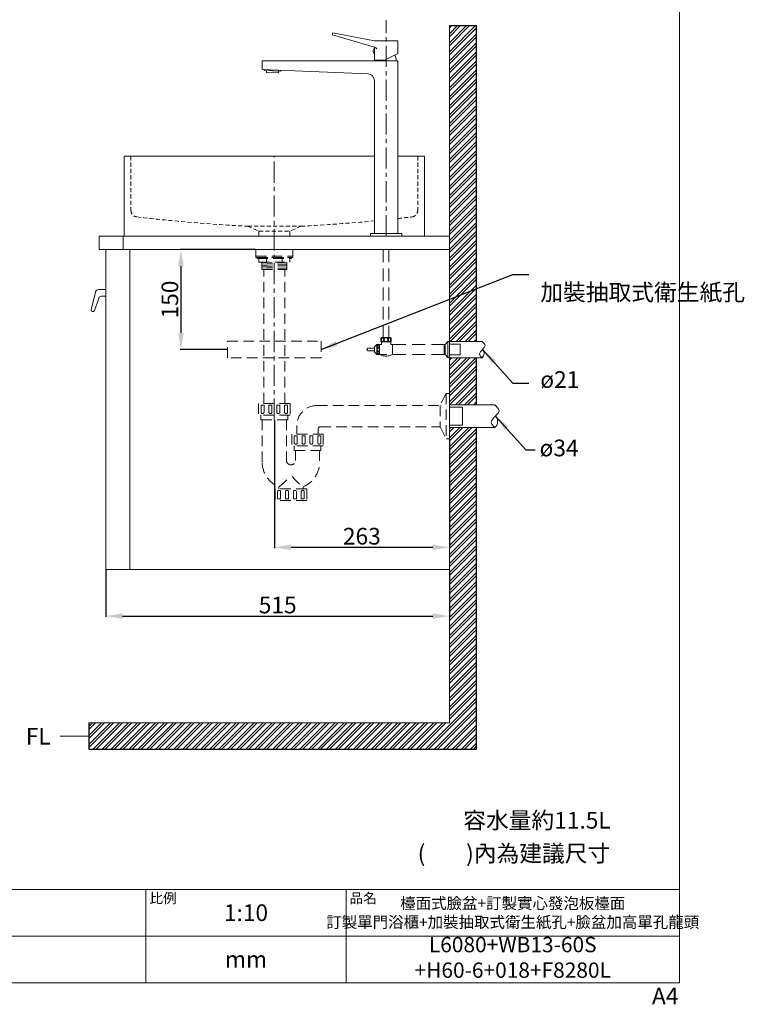
# Model space of a CAD drawing. Units: millimetres. Extents: x 316 to 2513, y 182 to 3185.
# Drawn here: x 1427 to 2513, y 182 to 1660 of the extents above; entities that cross this region are included whole.
import ezdxf

# ---------------------------------------------------------------- set-up
doc = ezdxf.new("R2010")
doc.units = ezdxf.units.MM
doc.linetypes.add('CENTER', pattern=[50.8, 31.75, -6.35, 6.35, -6.35])
doc.linetypes.add('HIDDEN', pattern=[9.525, 6.35, -3.175])
doc.layers.get('0').update_dxf_attribs({"lineweight": 15})
doc.layers.get('Defpoints').update_dxf_attribs({"color": 8})
for name, color, linetype, lineweight in [('C', 1, 'CENTER', 5), ('DIM', 3, 'Continuous', 5), ('I', 7, 'Continuous', 15), ('PH', 4, 'HIDDEN', 15), ('PV', 7, 'Continuous', 15)]:
    doc.layers.add(name, color=color, linetype=linetype, lineweight=lineweight)
doc.styles.add('ETCH', font='txt')
doc.styles.get("Standard").update_dxf_attribs({"font": 'arial.ttf'})
doc.dimstyles.new('ISO-25', dxfattribs={"dimtxt": 25, "dimasz": 25, "dimexe": 1.25, "dimexo": 0.625, "dimtad": 1, "dimtxsty": 'Standard', "dimcen": 2.5, "dimadec": 0, "dimazin": 0, "dimtfac": 1, "dimtmove": 0, "dimatfit": 3, "dimfxl": 1, "dimarcsym": 0})

# ---------------------------------------------------------------- blocks, each defined once
blk = doc.blocks.new('*D16')
at = {"layer": 'Defpoints', "color": 0, "transparency": 16777216}
for p in [(1555.9, 834.9), (2070.9, 834.9), (2070.9, 764.9)]:
    blk.add_point(p, dxfattribs=at)
at = {"layer": 'DIM', "color": 0, "lineweight": -2, "transparency": 16777216}
for p, q in [((1555.9, 834.3), (1555.9, 763.6)), ((2070.9, 834.3), (2070.9, 763.6)), ((1580.9, 764.9), (2045.9, 764.9))]:
    blk.add_line(p, q, dxfattribs=at)
at = {"layer": 'DIM', "color": 0, "transparency": 16777216}
for points in [[(1580.9, 769), (1580.9, 760.7), (1555.9, 764.9)], [(2045.9, 769), (2045.9, 760.7), (2070.9, 764.9)]]:
    blk.add_solid(points, dxfattribs=at)
at = {"layer": 'DIM', "color": 0, "transparency": 16777216, "insert": (1813.4, 778.3), "char_height": 25, "attachment_point": 5}
blk.add_mtext('515', dxfattribs=at)
blk = doc.blocks.new('*D9')
at = {"layer": 'Defpoints', "color": 0, "transparency": 16777216}
for p in [(1808.4, 1059.5), (2070.9, 1030.9), (2070.9, 868.1)]:
    blk.add_point(p, dxfattribs=at)
at = {"layer": 'DIM', "color": 0, "lineweight": -2, "transparency": 16777216}
for p, q in [((1808.4, 1058.9), (1808.4, 866.9)), ((2070.9, 1030.3), (2070.9, 866.9)), ((1833.4, 868.1), (2045.9, 868.1))]:
    blk.add_line(p, q, dxfattribs=at)
at = {"layer": 'DIM', "color": 0, "transparency": 16777216}
for points in [[(1833.4, 872.3), (1833.4, 864), (1808.4, 868.1)], [(2045.9, 872.3), (2045.9, 864), (2070.9, 868.1)]]:
    blk.add_solid(points, dxfattribs=at)
at = {"layer": 'DIM', "color": 0, "transparency": 16777216, "insert": (1939.6, 881.5), "char_height": 25, "attachment_point": 5}
blk.add_mtext('263', dxfattribs=at)
blk = doc.blocks.new('*D18')
at = {"layer": 'Defpoints', "color": 0, "transparency": 16777216}
for p in [(1780.7, 1314.9), (1668.4, 1164.9), (1738.4, 1164.9)]:
    blk.add_point(p, dxfattribs=at)
at = {"layer": 'DIM', "color": 0, "lineweight": -2, "transparency": 16777216}
for p, q in [((1780, 1314.9), (1667.1, 1314.9)), ((1668.4, 1289.9), (1668.4, 1189.9)), ((1737.7, 1164.9), (1667.1, 1164.9))]:
    blk.add_line(p, q, dxfattribs=at)
at = {"layer": 'DIM', "color": 0, "transparency": 16777216}
for points in [[(1664.2, 1289.9), (1672.5, 1289.9), (1668.4, 1314.9)], [(1664.2, 1189.9), (1672.5, 1189.9), (1668.4, 1164.9)]]:
    blk.add_solid(points, dxfattribs=at)
at = {"layer": 'DIM', "color": 0, "transparency": 16777216, "insert": (1655, 1239.9), "char_height": 25, "attachment_point": 5, "rotation": 90}
blk.add_mtext('150', dxfattribs=at)
blk = doc.blocks.new('*D19')
at = {"layer": 'Defpoints', "color": 0, "transparency": 16777216}
for p in [(1780.7, 1314.9), (1668.4, 1164.9), (1738.4, 1164.9)]:
    blk.add_point(p, dxfattribs=at)
at = {"layer": 'DIM', "color": 0, "lineweight": -2, "transparency": 16777216}
for p, q in [((1780, 1314.9), (1667.1, 1314.9)), ((1668.4, 1289.9), (1668.4, 1189.9)), ((1737.7, 1164.9), (1667.1, 1164.9))]:
    blk.add_line(p, q, dxfattribs=at)
at = {"layer": 'DIM', "color": 0, "transparency": 16777216}
for points in [[(1664.2, 1289.9), (1672.5, 1289.9), (1668.4, 1314.9)], [(1664.2, 1189.9), (1672.5, 1189.9), (1668.4, 1164.9)]]:
    blk.add_solid(points, dxfattribs=at)
at = {"layer": 'DIM', "color": 0, "transparency": 16777216, "insert": (1655, 1239.9), "char_height": 25, "attachment_point": 5, "rotation": 90}
blk.add_mtext('150', dxfattribs=at)

msp = doc.modelspace()

# ---------------------------------------------------------------- hatches: boundary and pattern name
at = {"true_color": 0x636466}
h = msp.add_hatch(dxfattribs=at)
h.set_pattern_fill('ANSI32', color=251)
h.set_pattern_definition([(45, (-5862.591, 2932.221), (-6.735192, 6.735192), []), (45, (-5858.1, 2932.221), (-6.735192, 6.735192), [])])
h.paths.add_polyline_path([(2110.874, 1650.838), (2070.874, 1650.838), (2070.874, 1177.148), (2110.874, 1177.148)])
h.paths.add_polyline_path([(2110.874, 1152.621), (2070.874, 1152.621), (2070.874, 1081.917), (2110.874, 1081.917)])
h.paths.add_polyline_path([(2110.874, 1047.852), (2070.874, 1047.852), (2070.874, 604.883), (1530.13, 604.883), (1530.13, 564.883), (2110.874, 564.883)])

# ---------------------------------------------------------------- linework, layer by layer
for p, q in [((1895.374, 1639.883), (1958.374, 1627.883)), ((1895.374, 1639.883), (1895.374, 1636.883)), ((1895.374, 1636.883), (1958.374, 1618.383)), ((1993.374, 1627.883), (1958.374, 1627.883)), ((1993.374, 1608.883), (1993.374, 1627.883)), ((1958.374, 1598.883), (1958.374, 1618.383)), ((1790.374, 1584.883), (1790.374, 1597.883)), ((1993.374, 1597.883), (1790.374, 1597.883)), ((1973.374, 1598.883), (1958.374, 1598.883)), ((1993.374, 1608.883), (1973.374, 1598.883)), ((1993.374, 1338.883), (1993.374, 1597.883)), ((1948.992, 1578.464), (1790.374, 1584.883)), ((1793.331, 1583.763), (1793.371, 1584.762)), ((1817.911, 1582.768), (1793.331, 1583.763)), ((1796.507, 1580.632), (1796.628, 1583.629)), ((1814.492, 1579.904), (1814.613, 1582.901)), ((1817.911, 1582.768), (1817.951, 1583.767)), ((1814.492, 1579.904), (1796.507, 1580.632)), ((1958.374, 1338.883), (1958.374, 1568.483)), ((1583.374, 1454.883), (1583.374, 1334.883)), ((1583.374, 1454.883), (1958.374, 1454.883)), ((1993.374, 1454.883), (2033.374, 1454.883)), ((2033.374, 1454.883), (2033.374, 1334.883)), ((2070.874, 947.585), (2070.874, 1397.585)), ((1545.874, 1334.883), (2070.874, 1334.883)), ((1545.874, 1334.883), (1545.874, 1314.883)), ((1581.874, 1334.883), (1581.874, 1314.883)), ((1583.374, 1334.883), (2033.374, 1334.883)), ((1583.374, 1334.883), (2033.374, 1334.883)), ((1999.374, 1338.883), (1952.374, 1338.883)), ((1952.374, 1338.883), (1952.374, 1334.883)), ((1999.374, 1334.883), (1952.374, 1334.883)), ((1999.374, 1338.883), (1999.374, 1334.883)), ((1545.874, 1314.883), (2070.874, 1314.883)), ((1555.874, 1314.883), (1555.874, 834.883)), ((1591.874, 1314.883), (1591.874, 834.883)), ((2070.874, 1319.883), (2070.874, 1299.883)), ((2070.874, 1314.883), (2070.874, 834.883)), ((1533.874, 1224.642), (1540.033, 1250.921)), ((1538.738, 1223.171), (1545.011, 1242.048)), ((1544.924, 1254.883), (1555.874, 1254.883)), ((1548.837, 1244.883), (1555.874, 1244.883)), ((1555.874, 1254.883), (1555.874, 1244.883)), ((1555.874, 834.883), (2070.874, 834.883))]:
    msp.add_line(p, q)
for centre, radius, start, end in [((1961.374, 1612.383), 5, 126.869898, 233.130102), ((1956.443, 1611.215), 7.424, 40.757301, 74.929334), ((1975.874, 1597.883), 15.5, 176.300929, 180), ((1975.874, 1597.883), 15.5, 0, 34.025179), ((1948.374, 1568.483), 10, 0, 86.455234), ((1544.924, 1249.883), 5, 90, 168.023868), ((1548.837, 1240.883), 4, 90, 163.072487), ((1536.485, 1224.498), 2.615, 176.845738, 329.501377)]:
    msp.add_arc(centre, radius, start, end)
at = {"layer": 'C'}
for p, q in [((1975.874, 1334.883), (1975.874, 1658.813)), ((1808.374, 1059.527), (1808.374, 1454.883))]:
    msp.add_line(p, q, dxfattribs=at)
at = {"layer": 'Defpoints'}
for p, q in [((2070.874, 1650.838), (2110.874, 1650.838)), ((2110.874, 1650.838), (2110.874, 1177.148)), ((2110.874, 1152.621), (2110.874, 1081.917)), ((2110.874, 1047.852), (2110.874, 564.883)), ((1530.13, 604.883), (1530.13, 564.883)), ((2110.874, 564.883), (1530.13, 564.883))]:
    msp.add_line(p, q, dxfattribs=at)
at = {"layer": 'I'}
for p, q in [((2415.874, 3184.58), (2415.874, 214.883)), ((2070.874, 1650.838), (2070.874, 604.883)), ((2070.874, 604.883), (1530.13, 604.883)), ((1487.228, 584.883), (1530.13, 584.883)), ((2415.874, 354.883), (315.874, 354.883)), ((1615.874, 354.883), (1615.874, 214.883)), ((1915.874, 354.883), (1915.874, 214.883)), ((2415.874, 354.883), (2415.874, 214.883)), ((2415.874, 284.883), (715.874, 284.883)), ((2415.874, 214.883), (315.874, 214.883)), ((2415.874, 214.883), (315.874, 214.883))]:
    msp.add_line(p, q, dxfattribs=at)
at = {"layer": 'PH'}
for p, q in [((1593.374, 1454.883), (1593.374, 1373.752)), ((2023.374, 1454.883), (2023.374, 1373.752)), ((1768.374, 1349.883), (1848.374, 1349.883)), ((1768.374, 1349.883), (1785.374, 1342.383)), ((1848.374, 1349.883), (1831.374, 1342.383)), ((1785.374, 1342.383), (1785.374, 1334.883)), ((1785.374, 1342.383), (1831.374, 1342.383)), ((1831.374, 1342.383), (1831.374, 1334.883))]:
    msp.add_line(p, q, dxfattribs=at)
at = {"layer": 'PH', "ltscale": 2.5}
for p, q in [((1780.674, 1314.883), (1780.674, 1304.883)), ((1836.074, 1314.883), (1836.074, 1304.883)), ((1780.674, 1304.883), (1836.074, 1304.883)), ((1780.674, 1304.883), (1836.074, 1304.883)), ((1780.674, 1304.883), (1780.674, 1302.883)), ((1780.674, 1302.883), (1836.074, 1302.883)), ((1782.874, 1302.883), (1833.874, 1302.883)), ((1782.874, 1302.883), (1782.874, 1301.383)), ((1782.874, 1301.383), (1833.874, 1301.383)), ((1785.074, 1301.383), (1785.074, 1295.883)), ((1796.724, 1295.883), (1796.724, 1301.383)), ((1820.024, 1295.883), (1820.024, 1301.383)), ((1831.674, 1301.383), (1831.674, 1295.883)), ((1833.874, 1302.883), (1833.874, 1301.383)), ((1836.074, 1304.883), (1836.074, 1302.883)), ((1785.074, 1295.883), (1831.674, 1295.883)), ((1789.874, 1295.883), (1789.874, 1285.152)), ((1789.874, 1295.164), (1805.072, 1295.883)), ((1789.874, 1293.161), (1826.874, 1294.913)), ((1789.874, 1291.159), (1826.874, 1292.911)), ((1789.874, 1289.157), (1826.874, 1290.909)), ((1789.874, 1287.155), (1826.874, 1288.906)), ((1789.874, 1285.152), (1826.874, 1286.904)), ((1826.874, 1295.883), (1826.874, 1285.152)), ((1789.874, 1285.152), (1826.874, 1285.152)), ((1792.624, 1084.127), (1792.624, 1285.152)), ((1824.124, 1084.127), (1824.124, 1285.152)), ((2065.874, 1098.885), (2056.874, 1080.885)), ((2065.874, 1098.885), (2065.874, 1030.885)), ((2065.874, 1098.885), (2070.874, 1098.885)), ((2070.874, 1098.885), (2070.874, 1030.885)), ((1831.974, 1084.127), (1784.774, 1084.127)), ((1784.774, 1084.127), (1784.774, 1066.527)), ((1788.424, 1081.427), (1792.924, 1081.427)), ((1788.424, 1081.427), (1788.424, 1070.877)), ((1792.924, 1081.427), (1792.924, 1070.877)), ((1800.224, 1081.427), (1804.724, 1081.427)), ((1800.224, 1081.427), (1800.224, 1070.877)), ((1804.724, 1081.427), (1804.724, 1070.877)), ((1812.024, 1081.427), (1816.524, 1081.427)), ((1812.024, 1081.427), (1812.024, 1070.877)), ((1816.524, 1081.427), (1816.524, 1070.877)), ((1823.824, 1081.427), (1828.324, 1081.427)), ((1823.824, 1081.427), (1823.824, 1070.877)), ((1828.324, 1081.427), (1828.324, 1070.877)), ((1831.974, 1084.127), (1831.974, 1066.527)), ((1872.174, 1080.885), (2056.874, 1080.885)), ((2056.874, 1080.885), (2056.874, 1048.885)), ((1831.974, 1066.527), (1784.774, 1066.527)), ((1788.239, 1066.527), (1788.239, 1059.527)), ((1828.509, 1066.527), (1828.509, 1059.527)), ((1828.509, 1059.527), (1788.239, 1059.527)), ((1790.199, 1059.527), (1790.199, 994.543)), ((1826.549, 1059.527), (1826.549, 998.552)), ((1842.174, 1038.127), (1842.174, 1050.885)), ((1881.774, 1038.127), (1834.574, 1038.127)), ((1834.574, 1038.127), (1834.574, 1020.527)), ((1838.224, 1035.427), (1842.724, 1035.427)), ((1838.224, 1035.427), (1838.224, 1024.877)), ((1842.724, 1035.427), (1842.724, 1024.877)), ((1850.024, 1035.427), (1854.524, 1035.427)), ((1850.024, 1035.427), (1850.024, 1024.877)), ((1854.524, 1035.427), (1854.524, 1024.877)), ((1861.824, 1035.427), (1866.324, 1035.427)), ((1861.824, 1035.427), (1861.824, 1024.877)), ((1866.324, 1035.427), (1866.324, 1024.877)), ((1873.624, 1035.427), (1878.124, 1035.427)), ((1873.624, 1035.427), (1873.624, 1024.877)), ((1874.174, 1038.127), (1874.174, 1045.885)), ((1877.174, 1048.885), (2056.874, 1048.885)), ((1878.124, 1035.427), (1878.124, 1024.877)), ((1881.774, 1038.127), (1881.774, 1020.527)), ((2056.874, 1048.885), (2065.874, 1030.885)), ((1881.774, 1020.527), (1834.574, 1020.527)), ((1838.039, 1020.527), (1838.039, 1013.527)), ((1878.309, 1020.527), (1878.309, 1013.527)), ((2065.874, 1030.885), (2070.874, 1030.885)), ((1878.309, 1013.527), (1838.039, 1013.527)), ((1839.999, 1013.527), (1839.999, 998.552)), ((1876.349, 1013.527), (1876.349, 994.543)), ((1856.874, 955.727), (1809.674, 955.727)), ((1809.674, 955.727), (1809.674, 938.127)), ((1813.324, 940.827), (1813.324, 951.377)), ((1815.099, 958.727), (1815.099, 955.727)), ((1817.824, 940.827), (1817.824, 951.377)), ((1825.124, 940.827), (1825.124, 951.377)), ((1829.624, 940.827), (1829.624, 951.377)), ((1836.924, 940.827), (1836.924, 951.377)), ((1841.424, 940.827), (1841.424, 951.377)), ((1848.724, 940.827), (1848.724, 951.377)), ((1851.449, 958.727), (1851.449, 955.727)), ((1853.224, 940.827), (1853.224, 951.377)), ((1856.874, 955.727), (1856.874, 938.127)), ((1856.874, 938.127), (1809.674, 938.127)), ((1817.824, 940.827), (1813.324, 940.827)), ((1829.624, 940.827), (1825.124, 940.827)), ((1841.424, 940.827), (1836.924, 940.827)), ((1853.224, 940.827), (1848.724, 940.827))]:
    msp.add_line(p, q, dxfattribs=at)
at = {"layer": 'PH', "ltscale": 3}
for p, q in [((1971.665, 1314.883), (1971.665, 1182.908)), ((1980.082, 1314.883), (1980.082, 1182.908)), ((1968.837, 1182.908), (1982.911, 1182.908)), ((1962.044, 1172.545), (1958.642, 1168.823)), ((1958.642, 1164.885), (1958.642, 1168.823)), ((1962.044, 1172.545), (1962.044, 1157.224)), ((1966.159, 1172.545), (1962.044, 1172.545)), ((1964.063, 1172.545), (1968.837, 1172.545)), ((1966.159, 1172.545), (1966.159, 1157.224)), ((1968.837, 1176.381), (1975.874, 1176.381)), ((1968.837, 1172.545), (1968.837, 1176.381)), ((1975.874, 1176.381), (1982.911, 1176.381)), ((1982.911, 1172.545), (1982.911, 1176.381)), ((2062.928, 1172.545), (1982.911, 1172.545)), ((1985.588, 1172.545), (1982.911, 1172.545)), ((1985.588, 1172.545), (1985.588, 1157.224)), ((2062.928, 1172.545), (2062.928, 1157.224)), ((2062.928, 1172.545), (2062.928, 1157.224)), ((2062.928, 1172.545), (2064.701, 1172.545)), ((2062.928, 1172.545), (2062.928, 1157.224)), ((2062.928, 1172.545), (2062.928, 1157.224)), ((2062.928, 1172.545), (2064.701, 1172.545)), ((2064.701, 1172.545), (2068.694, 1176.721)), ((2064.701, 1172.545), (2068.694, 1176.721)), ((2064.701, 1172.545), (2064.701, 1164.885)), ((2064.701, 1172.545), (2064.701, 1164.885)), ((2070.857, 1176.721), (2068.694, 1176.721)), ((2068.694, 1176.721), (2068.694, 1164.885)), ((2070.857, 1176.721), (2068.694, 1176.721)), ((2068.694, 1176.721), (2068.694, 1164.885)), ((2070.874, 1177.148), (2070.874, 1152.621)), ((1958.642, 1166.854), (1948.669, 1166.854)), ((1948.669, 1163.154), (1958.642, 1163.154)), ((1958.642, 1164.885), (1958.642, 1160.946)), ((1962.044, 1157.224), (1958.642, 1160.946)), ((1962.044, 1157.224), (1966.159, 1157.224)), ((2062.928, 1157.224), (1966.159, 1157.224)), ((2064.701, 1157.224), (2062.928, 1157.224)), ((2064.701, 1157.224), (2062.928, 1157.224)), ((2064.701, 1157.224), (2064.701, 1164.885)), ((2064.701, 1157.224), (2064.701, 1164.885)), ((2068.694, 1153.048), (2064.701, 1157.224)), ((2068.694, 1153.048), (2064.701, 1157.224)), ((2068.694, 1153.048), (2068.694, 1164.885)), ((2068.694, 1153.048), (2068.694, 1164.885)), ((2070.857, 1153.048), (2068.694, 1153.048)), ((2070.857, 1153.048), (2068.694, 1153.048))]:
    msp.add_line(p, q, dxfattribs=at)
at = {"layer": 'PH', "ltscale": 2.5}
msp.add_lwpolyline([(1738.374, 1177.383), (1878.374, 1177.383), (1878.374, 1152.383), (1738.374, 1152.383)], close=True, dxfattribs=at)
at = {"layer": 'PH', "ltscale": 3}
for centre, radius in [((1975.874, 1179.644), 2.79), ((1964.146, 1169.747), 1.531), ((1964.146, 1160.022), 1.531)]:
    msp.add_circle(centre, radius, dxfattribs=at)
at = {"layer": 'PH'}
for centre, radius, start, end in [((1603.374, 1373.752), 10, 180, 263.241621), ((1888.521, 3779.932), 2433.017, 263.241621, 267.169474), ((1728.227, 3779.932), 2433.017, 276.256445, 276.758379), ((2013.374, 1373.752), 10, 276.758379, 0), ((1728.227, 3779.932), 2433.017, 272.830526, 275.42791)]:
    msp.add_arc(centre, radius, start, end, dxfattribs=at)
at = {"layer": 'PH', "ltscale": 3}
for centre, radius, start, end in [((1975.064, 1179.644), 7.031, 152.343226, 207.656774), ((1976.683, 1179.644), 7.031, 332.343226, 27.656774), ((1949.209, 1165.004), 1.927, 106.270825, 253.729175), ((1975.874, 1178.017), 22.95, 244.958189, 295.041811)]:
    msp.add_arc(centre, radius, start, end, dxfattribs=at)
at = {"layer": 'PH', "ltscale": 2.5}
for centre, radius, start, end in [((1872.174, 1050.885), 30, 90, 180), ((1790.674, 1070.877), 2.25, 180, 0), ((1802.474, 1070.877), 2.25, 180, 0), ((1814.274, 1070.877), 2.25, 180, 0), ((1826.074, 1070.877), 2.25, 180, 0), ((1877.174, 1045.885), 3, 90, 180), ((1840.474, 1024.877), 2.25, 180, 0), ((1852.274, 1024.877), 2.25, 180, 0), ((1864.074, 1024.877), 2.25, 180, 0), ((1875.874, 1024.877), 2.25, 180, 0), ((1830.993, 996.341), 40.834, 182.52298, 247.092856), ((1833.274, 998.552), 6.725, 180, 0), ((1835.555, 996.341), 40.834, 292.907144, 357.47702), ((1760.681, 1031.32), 90.725, 306.856337, 321.086692), ((1905.866, 1031.32), 90.725, 218.913308, 233.143663), ((1815.574, 951.377), 2.25, 0, 180), ((1827.374, 951.377), 2.25, 0, 180), ((1839.174, 951.377), 2.25, 0, 180), ((1850.974, 951.377), 2.25, 0, 180)]:
    msp.add_arc(centre, radius, start, end, dxfattribs=at)
at = {"layer": 'PH', "ltscale": 3}
for centre in [(1970.763, 1179.501), (1964.146, 1164.885)]:
    msp.add_ellipse(centre, major_axis=(0, -2.821), ratio=0.58962077, dxfattribs=at)
at = {"layer": 'PH', "ltscale": 3, "extrusion": (0, 0, -1)}
msp.add_ellipse((1980.984, 1179.501), major_axis=(0, -2.821), ratio=0.58962077, dxfattribs=at)
at = {"layer": 'PV'}
msp.add_line((2070.874, 852.585), (2070.874, 1392.585), dxfattribs=at)
at = {"layer": 'PV', "linetype": 'ByBlock'}
msp.add_line((2070.874, 1387.885), (2070.874, 907.885), dxfattribs=at)
at = {"layer": 'PV', "ltscale": 3}
for p, q in [((2086.911, 1172.992), (2070.857, 1172.992)), ((2086.911, 1172.992), (2070.857, 1172.992)), ((2070.874, 1177.148), (2119.796, 1177.148)), ((2086.911, 1172.992), (2086.911, 1156.777)), ((2086.911, 1172.992), (2086.911, 1156.777)), ((2086.911, 1156.777), (2070.857, 1156.777)), ((2086.911, 1156.777), (2070.857, 1156.777)), ((2070.874, 1152.621), (2119.796, 1152.621)), ((2070.874, 1081.917), (2138.821, 1081.917)), ((2090.671, 1078.325), (2070.874, 1078.325)), ((2090.671, 1078.325), (2090.671, 1051.445)), ((2090.671, 1051.445), (2070.874, 1051.445)), ((2070.874, 1047.852), (2138.821, 1047.852))]:
    msp.add_line(p, q, dxfattribs=at)
for centre, radius in [((2114.599, 1159.169), 8.36), ((2131.603, 1056.946), 11.61)]:
    msp.add_arc(centre, radius, 308.440435, 44.241917, dxfattribs=at)
for points in [[(2119.796, 1177.148), (2124.477, 1170.904), (2116.052, 1158.278), (2119.796, 1152.621)], [(2138.821, 1081.917), (2145.322, 1073.245), (2133.621, 1055.708), (2138.821, 1047.852)]]:
    msp.add_spline(points, degree=3, dxfattribs=at)

# ---------------------------------------------------------------- texts
at = {"layer": 'DIM', "insert": (2207.211, 1238.306), "char_height": 25, "attachment_point": 7, "style": 'ETCH'}
msp.add_mtext_dynamic_manual_height_columns('加裝抽取式衛生紙孔', width=170.92874, gutter_width=12.5, heights=[0], dxfattribs=at)
at = {"layer": 'DIM', "char_height": 25, "attachment_point": 1}
for s, insert in [('ø21', (2207.211, 1132.303)), ('ø34', (2206.112, 1029.673))]:
    msp.add_mtext_dynamic_manual_height_columns(s, width=68.2086, gutter_width=12.5, heights=[0], dxfattribs=dict(at, insert=insert))
at = {"layer": 'I', "insert": (1435.662, 597.217), "char_height": 25, "attachment_point": 1}
msp.add_mtext_dynamic_manual_height_columns('FL', width=116.06296, gutter_width=12.5, heights=[0], dxfattribs=at)
at = {"layer": 'I', "style": 'ETCH'}
for s, insert, char_height, attachment_point in [('容水量約11.5L', (2202.237, 455.296), 25, 5), ('(        )內為建議尺寸', (2167.728, 405.615), 25, 5), ('比例', (1621.091, 349.268), 15, 1), ('品名', (1921.091, 349.268), 15, 1), ('\\pxqc;1:10', (1765.874, 319.883), 25, 5), ('L6080+WB13-60S\\P+H60-6+018+F8280L', (2165.874, 249.883), 23, 5), ('\\pxqc;mm', (1765.874, 249.883), 25, 5), ('\\pxqc;A4', (2394.535, 194.931), 25, 5)]:
    msp.add_mtext(s, dxfattribs=dict(at, insert=insert, char_height=char_height, attachment_point=attachment_point))
at = {"layer": 'I', "insert": (2165.874, 319.883), "char_height": 17, "width": 600.97939, "attachment_point": 5, "style": 'ETCH'}
msp.add_mtext('{\\T0.75;檯面式臉盆+訂製實心發泡板檯面\\P訂製單門浴櫃+加裝抽取式衛生紙孔+臉盆加高單孔龍頭}', dxfattribs=at)

# ---------------------------------------------------------------- dimensions: what is measured, and where the dimension line sits
at = {"layer": 'DIM'}
for picture in ['*D18', '*D19']:
    dim = msp.add_linear_dim(base=(1668.374, 1164.883), p1=(1780.674, 1314.883), p2=(1738.374, 1164.883), angle=90, dimstyle='ISO-25', dxfattribs=at)
    dim.commit()
    dim.dimension.update_dxf_attribs({"geometry": picture, "text_midpoint": (1654.984, 1239.883)})
dim = msp.add_linear_dim(base=(2070.874, 868.127), p1=(1808.374, 1059.527), p2=(2070.874, 1030.885), text='263', dimstyle='ISO-25', dxfattribs=at)
dim.commit()
dim.dimension.update_dxf_attribs({"geometry": '*D9', "text_midpoint": (1939.624, 881.525)})
dim = msp.add_linear_dim(base=(2070.874, 764.883), p1=(1555.874, 834.883), p2=(2070.874, 834.883), dimstyle='ISO-25', dxfattribs=at)
dim.commit()
dim.dimension.update_dxf_attribs({"geometry": '*D16', "text_midpoint": (1813.374, 778.273)})

# ---------------------------------------------------------------- leaders
for points in [[(1878.374, 1164.883), (2166.022, 1277.412), (2189.952, 1277.412)], [(2120.588, 1165.001), (2166.022, 1114.556), (2189.952, 1114.556)], [(2139.921, 1065.046), (2185.355, 1014.601), (2199.618, 1014.601)]]:
    msp.add_leader(points, dimstyle='ISO-25', override={"dimgap": 0.625, "dimtad": 0}, dxfattribs=at)

doc.saveas('drawing.dxf')
